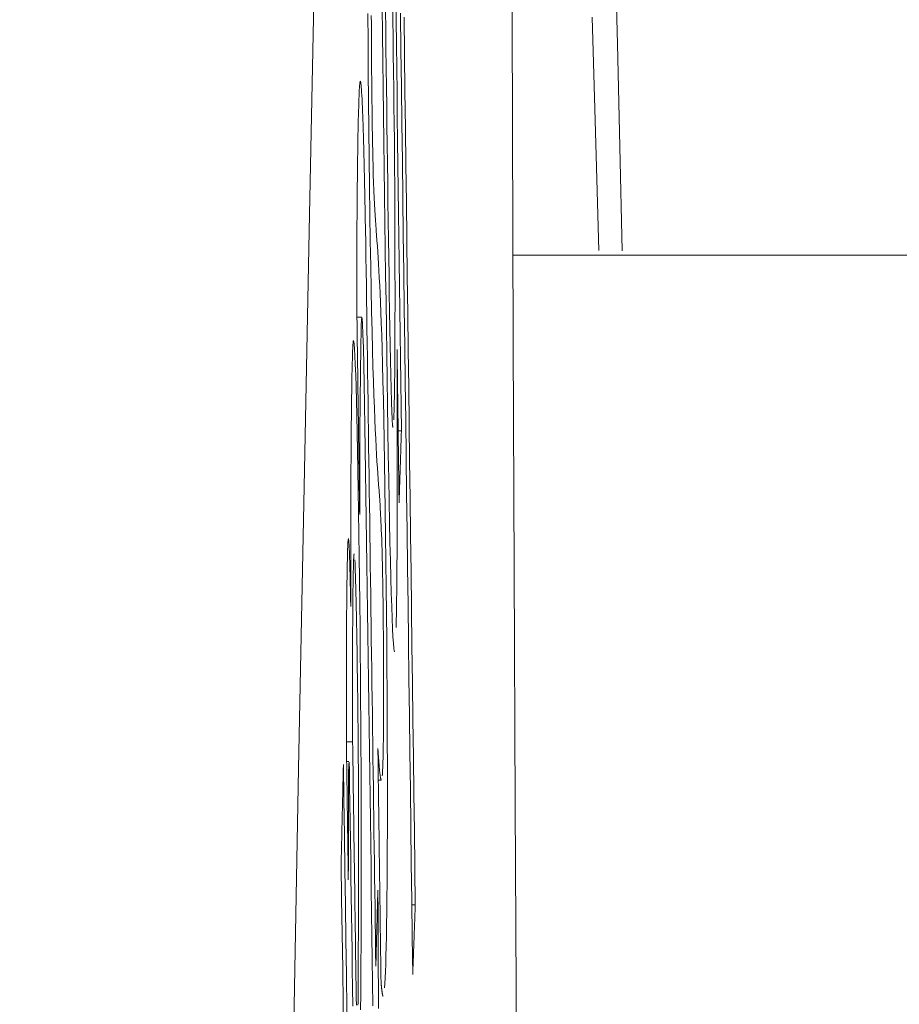
# Model space of a CAD drawing. Units: millimetres. Extents: x 61 to 584, y 28 to 838.
# Drawn here: x 524 to 526, y 525 to 527 of the extents above; entities that cross this region are included whole.
import ezdxf

# ---------------------------------------------------------------- set-up
doc = ezdxf.new("R2010")
doc.units = ezdxf.units.MM
doc.header["$LTSCALE"] = 12
doc.layers.add('1', color=7, linetype='Continuous')
doc.styles.add('dims', font='swiss.ttf')
doc.dimstyles.get("Standard").update_dxf_attribs({"dimtxt": 7.5, "dimasz": 7.5, "dimexe": 4.5, "dimexo": 6, "dimgap": 3.75, "dimtad": 1, "dimdec": 4, "dimzin": 0, "dimdsep": 46, "dimtxsty": 'dims', "dimcen": 0.09, "dimadec": 0, "dimazin": 0, "dimtfac": 1, "dimtdec": 4, "dimtofl": 0, "dimtmove": 0, "dimatfit": 3, "dimfxl": 0, "dimtolj": 1, "dimtzin": 0, "dimarcsym": 0})

# ---------------------------------------------------------------- blocks, each defined once
blk = doc.blocks.new('*D1')
at = {"color": 0, "lineweight": -2}
for p, q in [((472.6583, 544.619), (576.8659, 544.619)), ((572.3659, 537.119), (572.3659, 361.1005)), ((472.6583, 353.6005), (576.8659, 353.6005))]:
    blk.add_line(p, q, dxfattribs=at)
at = {"color": 0, "lineweight": 18}
for points in [[(571.1159, 537.119), (573.6159, 537.119), (572.3659, 544.619)], [(571.1159, 361.1005), (573.6159, 361.1005), (572.3659, 353.6005)]]:
    blk.add_solid(points, dxfattribs=at)
at = {"layer": 'Defpoints', "color": 0, "lineweight": 18}
for p in [(466.6583, 544.619), (466.6583, 353.6005), (572.3659, 353.6005)]:
    blk.add_point(p, dxfattribs=at)
at = {"color": 0, "lineweight": 18, "insert": (564.6648, 449.1098), "char_height": 7.5, "attachment_point": 5, "rotation": 90, "style": 'dims'}
blk.add_mtext('\\A1;%%c191.0', dxfattribs=at)

msp = doc.modelspace()

# ---------------------------------------------------------------- linework, layer by layer
at = {"layer": '1', "color": 7, "linetype": 'Continuous', "lineweight": 18}
for p, q in [((528.46789, 526.3947), (525.32835, 526.3947)), ((538.73896, 526.3947), (525.32841, 526.3947)), ((525.00104, 526.25953), (524.99016, 526.25953)), ((525.08661, 526.01347), (525.0795, 526.01347)), ((524.98074, 525.33835), (524.9672, 525.33835)), ((524.97281, 525.2951), (524.96782, 525.2951)), ((525.03645, 525.25489), (525.04286, 525.25489)), ((525.11669, 524.9844), (525.1092, 524.9844)), ((525.03615, 524.96571), (525.03413, 524.96571))]:
    msp.add_line(p, q, dxfattribs=at)
for points in [[(525.32614, 527.13002), (525.32726, 526.67629), (525.32884, 526.20344), (525.33087, 525.71188), (525.33336, 525.20175), (525.3363, 524.67293), (525.33972, 524.12525), (525.34357, 523.56553), (525.34782, 522.99797), (525.35247, 522.42266), (525.35753, 521.83963), (525.363, 521.24881), (525.36888, 520.6514)], [(525.56543, 526.40349), (525.56025, 526.62979), (525.55507, 526.85286), (525.54991, 527.07269)], [(524.89909, 527.05202), (524.88727, 526.48254), (524.87547, 525.8919), (524.86367, 525.27995), (524.85188, 524.64655), (524.84011, 523.99292), (524.82841, 523.32147), (524.81677, 522.63236), (524.80519, 521.9257), (524.79367, 521.20159)], [(525.08661, 526.01347), (525.08593, 526.06588), (525.08524, 526.11829), (525.08456, 526.1707), (525.08387, 526.22311), (525.08319, 526.27552), (525.08251, 526.32794), (525.08182, 526.38035), (525.08114, 526.43276), (525.08046, 526.48517), (525.07977, 526.53758), (525.07909, 526.58999), (525.0784, 526.64241), (525.07772, 526.69482), (525.07704, 526.74723), (525.07635, 526.79964), (525.07567, 526.85205), (525.07499, 526.90446), (525.0743, 526.95687)], [(525.04482, 526.93283), (525.04557, 526.87456), (525.04633, 526.81629), (525.04708, 526.75802), (525.04784, 526.69976), (525.04859, 526.64149), (525.04935, 526.58322), (525.05011, 526.52495), (525.05086, 526.46669), (525.05162, 526.40867), (525.05239, 526.35099), (525.05317, 526.2937), (525.05396, 526.23685), (525.05476, 526.1805), (525.05557, 526.12471), (525.0564, 526.0696), (525.05725, 526.01526), (525.05811, 525.96189), (525.05901, 525.90982), (525.05992, 525.8603), (525.06084, 525.81418), (525.06178, 525.77129), (525.06273, 525.73116), (525.06369, 525.69413), (525.06464, 525.66091), (525.06558, 525.63155), (525.06651, 525.60598), (525.06743, 525.58416), (525.06834, 525.56613), (525.06921, 525.55196), (525.07006, 525.54167), (525.07088, 525.53538), (525.07167, 525.53325)], [(525.06431, 526.10518), (525.06362, 526.13415), (525.06294, 526.16578), (525.06228, 526.1996), (525.06163, 526.23525), (525.06099, 526.27247), (525.06036, 526.31089), (525.05975, 526.34994), (525.05915, 526.38949), (525.05856, 526.42947), (525.05798, 526.46984), (525.05742, 526.51054), (525.05686, 526.55155), (525.0563, 526.59283), (525.05576, 526.63435), (525.05522, 526.67603), (525.05468, 526.71771), (525.05413, 526.7594), (525.05359, 526.80108), (525.05305, 526.84276), (525.05251, 526.88445), (525.05197, 526.92613)], [(525.06739, 526.94248), (525.06788, 526.90505), (525.06837, 526.86762), (525.06886, 526.83018), (525.06934, 526.79275), (525.06983, 526.75532), (525.07032, 526.71788), (525.07081, 526.68045), (525.07129, 526.64301), (525.07178, 526.60558)], [(525.01382, 526.91873), (525.01422, 526.85653), (525.0147, 526.79325), (525.01527, 526.73009), (525.0159, 526.66707), (525.01662, 526.60428), (525.01738, 526.54285), (525.01819, 526.48317), (525.01906, 526.42557), (525.01998, 526.37079), (525.02093, 526.31993), (525.0219, 526.27277), (525.02289, 526.22909), (525.02389, 526.18917), (525.02489, 526.15305), (525.02588, 526.12029), (525.02687, 526.09049), (525.02786, 526.06334), (525.02884, 526.03868), (525.0298, 526.01641), (525.03075, 525.99627), (525.03169, 525.97804), (525.03263, 525.96151), (525.03355, 525.94653), (525.03446, 525.93296), (525.03537, 525.92052), (525.03627, 525.90822), (525.03718, 525.89592), (525.03808, 525.88362)], [(525.02597, 526.55529), (525.02564, 526.56564), (525.0253, 526.57724), (525.02497, 526.59014), (525.02464, 526.60441), (525.02431, 526.62), (525.02399, 526.6366), (525.02368, 526.65413), (525.02338, 526.67257), (525.02308, 526.69185), (525.0228, 526.71162), (525.02254, 526.73176), (525.0223, 526.75243), (525.02208, 526.77367), (525.02188, 526.79511), (525.02172, 526.81619), (525.02159, 526.83695), (525.02149, 526.85738), (525.02141, 526.8772), (525.02136, 526.89623), (525.02133, 526.9146)], [(525.08466, 526.91998), (525.08568, 526.83972), (525.08669, 526.75946), (525.08771, 526.67919), (525.08873, 526.59893), (525.08974, 526.51867), (525.09076, 526.43841), (525.09178, 526.35814), (525.09279, 526.27788), (525.09381, 526.19762), (525.09483, 526.11736), (525.09585, 526.03709), (525.09686, 525.95683), (525.09788, 525.87657), (525.0989, 525.79631), (525.09992, 525.71604), (525.10094, 525.63578), (525.10195, 525.55552), (525.10297, 525.47526), (525.10399, 525.39499), (525.10501, 525.31473), (525.10603, 525.23447), (525.10704, 525.15421), (525.10806, 525.07394), (525.10908, 524.99368), (525.1101, 524.91342), (525.11112, 524.83316)], [(525.11669, 524.9844), (525.11567, 525.06467), (525.11465, 525.14493), (525.11363, 525.22519), (525.11261, 525.30545), (525.11159, 525.38572), (525.11057, 525.46598), (525.10955, 525.54624), (525.10853, 525.6265), (525.10751, 525.70677), (525.10649, 525.78703), (525.10548, 525.86729), (525.10446, 525.94755), (525.10344, 526.02782), (525.10242, 526.10808), (525.1014, 526.18834), (525.10038, 526.2686), (525.09936, 526.34887), (525.09834, 526.42913), (525.09732, 526.50939), (525.09631, 526.58965), (525.09529, 526.66992), (525.09427, 526.75018), (525.09325, 526.83044), (525.09223, 526.9107)], [(525.51464, 526.40465), (525.51176, 526.50807), (525.50888, 526.61045), (525.506, 526.71179), (525.50312, 526.81209), (525.50024, 526.91135)], [(525.002, 526.71497), (525.00157, 526.72456), (525.00115, 526.73328), (525.00074, 526.74113), (525.00033, 526.74809), (524.99993, 526.75417), (524.99953, 526.75936), (524.99914, 526.76367), (524.99875, 526.76707), (524.99837, 526.76958), (524.99799, 526.77119), (524.99762, 526.77188), (524.99726, 526.77168), (524.99691, 526.7706), (524.99657, 526.76867), (524.99624, 526.76591), (524.99591, 526.76235), (524.9956, 526.758), (524.99529, 526.75288), (524.99499, 526.74703), (524.9947, 526.74045), (524.99441, 526.73317), (524.99413, 526.72523), (524.99387, 526.71668), (524.99361, 526.70758), (524.99336, 526.69796), (524.99311, 526.68787), (524.99287, 526.67733), (524.99264, 526.66632), (524.99242, 526.65485), (524.9922, 526.6429), (524.99199, 526.63048), (524.99179, 526.61757), (524.9916, 526.60416), (524.99141, 526.59026), (524.99123, 526.57586), (524.99106, 526.56094), (524.99089, 526.54552), (524.99074, 526.52958), (524.99059, 526.51318), (524.99045, 526.49634), (524.99032, 526.47908), (524.9902, 526.4614), (524.99009, 526.4433), (524.98998, 526.42478), (524.98989, 526.40584), (524.9898, 526.38649), (524.98972, 526.36673), (524.98965, 526.34656), (524.98959, 526.32597), (524.98954, 526.30498)], [(525.00507, 526.62127), (525.005, 526.62364), (525.00494, 526.626), (525.00488, 526.62834), (525.00482, 526.63065), (525.00476, 526.63295), (525.00469, 526.63523), (525.00463, 526.63749), (525.00457, 526.63973), (525.00451, 526.64195), (525.00445, 526.64415), (525.00438, 526.64633), (525.00432, 526.64848), (525.00426, 526.65062), (525.0042, 526.65274), (525.00414, 526.65484), (525.00408, 526.65692), (525.00401, 526.65898), (525.00395, 526.66102), (525.00389, 526.66303), (525.00383, 526.66503), (525.00377, 526.66701), (525.0037, 526.66896), (525.00364, 526.6709), (525.00358, 526.67281), (525.00352, 526.6747), (525.00346, 526.67657), (525.0034, 526.67842), (525.00333, 526.68025), (525.00327, 526.68205), (525.00321, 526.68383), (525.00315, 526.6856), (525.00309, 526.68733), (525.00303, 526.68905), (525.00297, 526.69075), (525.00291, 526.69242), (525.00285, 526.69407), (525.00278, 526.69571), (525.00272, 526.69732), (525.00266, 526.6989), (525.0026, 526.70047), (525.00254, 526.70202), (525.00248, 526.70354), (525.00242, 526.70504), (525.00236, 526.70653), (525.0023, 526.70799), (525.00224, 526.70943), (525.00218, 526.71084), (525.00212, 526.71224), (525.00206, 526.71362), (525.002, 526.71497)], [(525.0086, 526.44982), (525.00853, 526.4536), (525.00847, 526.45736), (525.0084, 526.46112), (525.00833, 526.46487), (525.00826, 526.46861), (525.00819, 526.47234), (525.00812, 526.47606), (525.00805, 526.47977), (525.00798, 526.48347), (525.00791, 526.48716), (525.00784, 526.49084), (525.00777, 526.4945), (525.0077, 526.49816), (525.00763, 526.5018), (525.00757, 526.50543), (525.0075, 526.50905), (525.00743, 526.51265), (525.00736, 526.51624), (525.00728, 526.51982), (525.00721, 526.52338), (525.00714, 526.52693), (525.00707, 526.53047), (525.007, 526.53399), (525.00693, 526.53749), (525.00686, 526.54098), (525.00679, 526.54446), (525.00672, 526.54791), (525.00665, 526.55135), (525.00658, 526.55478), (525.00651, 526.55818), (525.00644, 526.56157), (525.00636, 526.56493), (525.00629, 526.56827), (525.00622, 526.5716), (525.00615, 526.5749), (525.00608, 526.57817), (525.00601, 526.58143), (525.00593, 526.58465), (525.00586, 526.58786), (525.00579, 526.59104), (525.00572, 526.59419), (525.00565, 526.59732), (525.00557, 526.60042), (525.0055, 526.60349), (525.00543, 526.60653), (525.00536, 526.60954), (525.00528, 526.61252), (525.00521, 526.61547), (525.00514, 526.61839), (525.00507, 526.62127)], [(525.07178, 526.60558), (525.07187, 526.58939), (525.07195, 526.5733), (525.07202, 526.55732), (525.0721, 526.54145), (525.07217, 526.52569), (525.07223, 526.51004), (525.07229, 526.49452), (525.07235, 526.47911), (525.0724, 526.46383), (525.07245, 526.44867), (525.0725, 526.43364), (525.07254, 526.41875), (525.07258, 526.40399), (525.07261, 526.38937), (525.07264, 526.37491), (525.07266, 526.36059), (525.07268, 526.34642), (525.07269, 526.33241), (525.0727, 526.31857), (525.0727, 526.30489), (525.0727, 526.29139), (525.07269, 526.27806), (525.07267, 526.26495), (525.07265, 526.25211), (525.07262, 526.23957), (525.07259, 526.22735), (525.07255, 526.21544), (525.0725, 526.20384), (525.07245, 526.19256), (525.07239, 526.18161), (525.07232, 526.17098), (525.07225, 526.16067), (525.07217, 526.15069), (525.07209, 526.14105), (525.07199, 526.13174), (525.07189, 526.12277), (525.07179, 526.11417), (525.07168, 526.10597), (525.07156, 526.09818), (525.07144, 526.09079), (525.07131, 526.0838), (525.07117, 526.0772), (525.07103, 526.07098), (525.07089, 526.06514), (525.07074, 526.05967), (525.07058, 526.05456), (525.07042, 526.04978), (525.07026, 526.04529), (525.07009, 526.04111), (525.06992, 526.03724)], [(525.032, 526.44788), (525.03188, 526.44947), (525.03176, 526.45107), (525.03164, 526.45268), (525.03153, 526.45431), (525.03141, 526.45594), (525.03129, 526.45759), (525.03117, 526.45925), (525.03106, 526.46093), (525.03094, 526.46261), (525.03082, 526.46431), (525.0307, 526.46603), (525.03058, 526.46776), (525.03046, 526.4695), (525.03035, 526.47126), (525.03023, 526.47303), (525.03011, 526.47482), (525.02999, 526.47663), (525.02987, 526.47845), (525.02975, 526.4803), (525.02963, 526.48216), (525.02951, 526.48405), (525.0294, 526.48595), (525.02928, 526.48788), (525.02916, 526.48983), (525.02904, 526.4918), (525.02892, 526.4938), (525.0288, 526.49582), (525.02868, 526.49786), (525.02856, 526.49994), (525.02844, 526.50205), (525.02831, 526.50419), (525.02819, 526.50636), (525.02807, 526.50858), (525.02795, 526.51083), (525.02783, 526.51312), (525.02771, 526.51545), (525.02759, 526.51783), (525.02746, 526.52025), (525.02734, 526.52272), (525.02722, 526.52526), (525.0271, 526.52785), (525.02697, 526.53051), (525.02685, 526.53324), (525.02672, 526.53606), (525.0266, 526.53895), (525.02647, 526.54195), (525.02635, 526.54506), (525.02622, 526.54831), (525.0261, 526.55171), (525.02597, 526.55529)], [(525.03114, 524.85144), (525.03069, 524.88368), (525.03024, 524.91592), (525.0298, 524.94816), (525.02935, 524.9804), (525.02891, 525.01264), (525.02846, 525.04488), (525.02802, 525.07713), (525.02757, 525.10937), (525.02713, 525.14161), (525.02668, 525.17385), (525.02624, 525.20609), (525.02579, 525.23833), (525.02535, 525.27057), (525.0249, 525.30281), (525.02445, 525.33505), (525.02401, 525.36729), (525.02356, 525.39953), (525.02312, 525.43177), (525.02267, 525.46401), (525.02223, 525.49625), (525.02178, 525.52849), (525.02134, 525.56073), (525.02089, 525.59297), (525.02045, 525.62521), (525.02, 525.65745), (525.01956, 525.68969), (525.01911, 525.72193), (525.01867, 525.75417), (525.01822, 525.78641), (525.01778, 525.81865), (525.01733, 525.85089), (525.01689, 525.88313), (525.01644, 525.91537), (525.016, 525.94761), (525.01555, 525.97985), (525.01511, 526.01208), (525.01466, 526.04426), (525.01421, 526.07637), (525.01376, 526.10841), (525.01331, 526.14036), (525.01286, 526.17222), (525.0124, 526.20396), (525.01194, 526.23558), (525.01148, 526.26704), (525.01102, 526.29833), (525.01055, 526.3294), (525.01008, 526.3602), (525.0096, 526.39065), (525.00911, 526.42061), (525.0086, 526.44982)], [(525.05019, 524.80424), (525.05083, 524.81385), (525.05144, 524.82554), (525.05202, 524.83932), (525.05258, 524.85523), (525.05311, 524.87329), (525.05361, 524.89352), (525.05408, 524.91614), (525.05451, 524.94128), (525.0549, 524.96887), (525.05524, 524.99903), (525.05553, 525.0319), (525.05577, 525.06767), (525.05596, 525.10652), (525.05608, 525.1481), (525.05615, 525.19204), (525.05614, 525.23835), (525.05608, 525.28703), (525.05595, 525.3382), (525.05575, 525.39107), (525.05547, 525.4455), (525.05511, 525.50158), (525.05467, 525.55885), (525.05416, 525.61603), (525.05358, 525.67302), (525.05294, 525.72985), (525.05225, 525.78578), (525.05153, 525.84026), (525.05076, 525.89326), (525.04995, 525.94457), (525.04912, 525.99313), (525.04826, 526.03871), (525.04739, 526.08139), (525.0465, 526.12123), (525.0456, 526.15785), (525.0447, 526.1911), (525.04381, 526.22082), (525.04291, 526.24709), (525.04203, 526.27057), (525.04116, 526.29172), (525.0403, 526.31103), (525.03945, 526.32883), (525.0386, 526.34537), (525.03776, 526.36083), (525.03693, 526.37535), (525.0361, 526.38904), (525.03527, 526.402), (525.03445, 526.4143), (525.03363, 526.42602), (525.03281, 526.43719), (525.032, 526.44788)], [(524.98954, 526.30498), (524.98967, 526.29551), (524.9898, 526.28604), (524.98993, 526.27657), (524.99006, 526.2671), (524.99019, 526.25762), (524.99032, 526.24815), (524.99045, 526.23868), (524.99058, 526.22921), (524.99071, 526.21974), (524.99084, 526.21027), (524.99097, 526.2008), (524.9911, 526.19132), (524.99123, 526.18185), (524.99136, 526.17238), (524.99149, 526.16291), (524.99162, 526.15344), (524.99175, 526.14397), (524.99188, 526.1345), (524.99201, 526.12502), (524.99214, 526.11555), (524.99227, 526.10608), (524.9924, 526.09661), (524.99253, 526.08714), (524.99266, 526.07767), (524.99279, 526.0682), (524.99292, 526.05872), (524.99305, 526.04925), (524.99318, 526.03978), (524.99331, 526.03031), (524.99344, 526.02084), (524.99357, 526.01137), (524.9937, 526.0019), (524.99383, 525.99242), (524.99396, 525.98295), (524.9941, 525.97348), (524.99423, 525.96401), (524.99436, 525.95454), (524.99449, 525.94507), (524.99462, 525.9356), (524.99475, 525.92612), (524.99488, 525.91665), (524.99501, 525.90718), (524.99514, 525.89771), (524.99527, 525.88824), (524.9954, 525.87877), (524.99553, 525.8693), (524.99566, 525.85982), (524.99579, 525.85035), (524.99592, 525.84088), (524.99605, 525.83141)], [(524.99605, 525.83141), (524.99613, 525.87299), (524.99624, 525.91334), (524.99637, 525.9524), (524.99653, 525.99006), (524.99672, 526.02623), (524.99695, 526.06078), (524.99721, 526.09359), (524.9975, 526.12452), (524.99784, 526.15339), (524.99823, 526.18001), (524.99865, 526.20389), (524.99912, 526.22477), (524.99965, 526.24204), (525.00023, 526.25399), (525.00088, 526.25937), (525.00162, 526.25667), (525.00242, 526.24472), (525.00326, 526.2232), (525.00412, 526.19331), (525.00498, 526.15659), (525.0058, 526.1152), (525.00661, 526.07011), (525.00737, 526.02278), (525.00811, 525.97407), (525.00882, 525.92422), (525.00951, 525.87384), (525.0102, 525.82346), (525.0109, 525.77308), (525.01159, 525.72269), (525.01229, 525.67231), (525.01298, 525.62193), (525.01368, 525.57154), (525.01437, 525.52116), (525.01507, 525.47078), (525.01576, 525.4204), (525.01646, 525.37001), (525.01715, 525.31963), (525.01785, 525.26925), (525.01854, 525.21887), (525.01924, 525.16848), (525.01993, 525.1181), (525.02063, 525.06772), (525.02132, 525.01733), (525.02202, 524.96695), (525.02271, 524.91657), (525.02341, 524.86619), (525.0241, 524.8158), (525.0248, 524.76542)], [(524.98284, 526.20917), (524.98256, 526.20883), (524.98229, 526.20776), (524.98202, 526.20597), (524.98177, 526.20349), (524.98151, 526.20031), (524.98127, 526.19647), (524.98103, 526.19195), (524.9808, 526.18679), (524.98057, 526.18103), (524.98036, 526.1747), (524.98015, 526.16784), (524.97995, 526.16046), (524.97975, 526.15262), (524.97957, 526.14436), (524.97938, 526.13574), (524.97921, 526.12675), (524.97904, 526.11739), (524.97887, 526.10765), (524.97871, 526.09753), (524.97856, 526.08704), (524.97841, 526.07616), (524.97826, 526.06489), (524.97812, 526.05324), (524.97799, 526.04124), (524.97787, 526.02893), (524.97775, 526.0163), (524.97764, 526.00336), (524.97753, 525.99011), (524.97743, 525.97656), (524.97734, 525.9627), (524.97725, 525.94855), (524.97717, 525.9341), (524.97709, 525.91936), (524.97702, 525.90433), (524.97696, 525.88902), (524.9769, 525.87342), (524.97685, 525.85754), (524.9768, 525.84138), (524.97676, 525.82497), (524.97673, 525.80835), (524.9767, 525.79154), (524.97667, 525.77452), (524.97665, 525.75731), (524.97664, 525.73991), (524.97663, 525.72232), (524.97663, 525.70456), (524.97663, 525.68661), (524.97664, 525.66849), (524.97665, 525.65019), (524.97666, 525.63173)], [(524.99816, 524.75645), (524.99838, 524.79039), (524.99859, 524.82469), (524.99878, 524.85992), (524.99894, 524.89618), (524.99908, 524.93353), (524.99919, 524.97206), (524.99928, 525.01187), (524.99932, 525.05308), (524.99934, 525.09581), (524.99931, 525.1402), (524.99924, 525.18598), (524.99913, 525.23284), (524.99897, 525.28085), (524.99876, 525.33008), (524.9985, 525.38059), (524.99819, 525.43173), (524.99782, 525.48314), (524.9974, 525.53482), (524.99692, 525.58679), (524.99638, 525.63898), (524.99579, 525.69032), (524.99516, 525.74045), (524.9945, 525.78942), (524.99379, 525.83734), (524.99306, 525.88377), (524.99231, 525.928), (524.99153, 525.96992), (524.99073, 526.00938), (524.98991, 526.04615), (524.98908, 526.07931), (524.98826, 526.10876), (524.98743, 526.13461), (524.98661, 526.15695), (524.98579, 526.17563), (524.985, 526.19035), (524.98423, 526.20097), (524.98349, 526.20729)], [(525.07499, 525.58599), (525.07515, 525.59203), (525.0753, 525.59836), (525.07545, 525.60497), (525.07559, 525.61187), (525.07573, 525.61906), (525.07586, 525.62653), (525.07599, 525.63429), (525.07611, 525.64234), (525.07623, 525.65068), (525.07635, 525.65931), (525.07646, 525.66823), (525.07656, 525.67744), (525.07666, 525.68694), (525.07676, 525.69674), (525.07685, 525.70682), (525.07694, 525.7172), (525.07702, 525.72788), (525.07709, 525.73883), (525.07717, 525.75004), (525.07723, 525.76147), (525.07729, 525.77312), (525.07735, 525.78499), (525.0774, 525.79708), (525.07745, 525.80937), (525.07749, 525.82188), (525.07753, 525.83459), (525.07756, 525.84751), (525.07759, 525.86063), (525.07761, 525.87395), (525.07763, 525.88746), (525.07765, 525.90117), (525.07766, 525.91507), (525.07767, 525.92915), (525.07767, 525.94342), (525.07767, 525.95787), (525.07766, 525.97249), (525.07765, 525.98727), (525.07764, 526.00219), (525.07762, 526.01723), (525.0776, 526.03238), (525.07757, 526.04765), (525.07754, 526.06304), (525.07751, 526.07853), (525.07748, 526.09414), (525.07744, 526.10986), (525.0774, 526.12569), (525.07735, 526.14162), (525.0773, 526.15765), (525.07725, 526.17378), (525.0772, 526.19001)], [(525.0772, 526.19001), (525.07728, 526.18334), (525.07737, 526.17667), (525.07746, 526.17001), (525.07754, 526.16334), (525.07763, 526.15667), (525.07772, 526.15001), (525.07781, 526.14334), (525.07789, 526.13668), (525.07798, 526.13001), (525.07807, 526.12334), (525.07815, 526.11668), (525.07824, 526.11001), (525.07833, 526.10334), (525.07841, 526.09668), (525.0785, 526.09001), (525.07859, 526.08334), (525.07867, 526.07668), (525.07876, 526.07001), (525.07885, 526.06335), (525.07894, 526.05668), (525.07902, 526.05001), (525.07911, 526.04335), (525.0792, 526.03668), (525.07928, 526.03001), (525.07937, 526.02335), (525.07946, 526.01668), (525.07954, 526.01002), (525.07963, 526.00335), (525.07972, 525.99668), (525.0798, 525.99002), (525.07989, 525.98335), (525.07998, 525.97668), (525.08006, 525.97002), (525.08015, 525.96335), (525.08024, 525.95669), (525.08033, 525.95002), (525.08041, 525.94335), (525.0805, 525.93669), (525.08059, 525.93002), (525.08067, 525.92335), (525.08076, 525.91669), (525.08085, 525.91002), (525.08093, 525.90336), (525.08102, 525.89669), (525.08111, 525.89002), (525.08119, 525.88336), (525.08128, 525.87669), (525.08137, 525.87002), (525.08146, 525.86336), (525.08154, 525.85669)], [(525.0683, 526.02073), (525.06823, 526.02077), (525.06816, 526.02086), (525.06809, 526.02101), (525.06802, 526.02121), (525.06795, 526.02148), (525.06788, 526.02181), (525.06781, 526.02221), (525.06773, 526.02266), (525.06766, 526.02318), (525.06758, 526.02377), (525.06751, 526.02442), (525.06744, 526.02514), (525.06736, 526.02592), (525.06728, 526.02677), (525.06721, 526.02768), (525.06713, 526.02867), (525.06705, 526.02972), (525.06698, 526.03084), (525.0669, 526.03203), (525.06682, 526.03329), (525.06674, 526.03463), (525.06666, 526.03603), (525.06658, 526.03751), (525.0665, 526.03906), (525.06642, 526.04068), (525.06634, 526.04238), (525.06626, 526.04415), (525.06618, 526.04601), (525.06609, 526.04793), (525.06601, 526.04994), (525.06593, 526.05203), (525.06584, 526.05419), (525.06576, 526.05643), (525.06568, 526.05874), (525.06559, 526.06112), (525.06551, 526.06358), (525.06542, 526.0661), (525.06534, 526.06869), (525.06525, 526.07136), (525.06517, 526.07409), (525.06508, 526.07689), (525.06499, 526.07976), (525.06491, 526.0827), (525.06482, 526.08571), (525.06474, 526.08878), (525.06465, 526.09193), (525.06457, 526.09514), (525.06448, 526.09842), (525.06439, 526.10177), (525.06431, 526.10518)], [(525.08154, 525.85669), (525.08164, 525.85983), (525.08175, 525.86296), (525.08185, 525.8661), (525.08195, 525.86923), (525.08205, 525.87237), (525.08215, 525.8755), (525.08225, 525.87864), (525.08236, 525.88178), (525.08246, 525.88491), (525.08256, 525.88805), (525.08266, 525.89118), (525.08276, 525.89432), (525.08286, 525.89745), (525.08297, 525.90059), (525.08307, 525.90372), (525.08317, 525.90686), (525.08327, 525.90999), (525.08337, 525.91313), (525.08347, 525.91627), (525.08358, 525.9194), (525.08368, 525.92254), (525.08378, 525.92567), (525.08388, 525.92881), (525.08398, 525.93194), (525.08408, 525.93508), (525.08418, 525.93821), (525.08429, 525.94135), (525.08439, 525.94449), (525.08449, 525.94762), (525.08459, 525.95076), (525.08469, 525.95389), (525.08479, 525.95703), (525.08489, 525.96016), (525.08499, 525.9633), (525.0851, 525.96643), (525.0852, 525.96957), (525.0853, 525.9727), (525.0854, 525.97584), (525.0855, 525.97898), (525.0856, 525.98211), (525.0857, 525.98525), (525.0858, 525.98838), (525.0859, 525.99152), (525.08601, 525.99465), (525.08611, 525.99779), (525.08621, 526.00092), (525.08631, 526.00406), (525.08641, 526.0072), (525.08651, 526.01033), (525.08661, 526.01347)], [(525.03808, 525.88362), (525.03843, 525.87918), (525.03877, 525.87458), (525.03912, 525.86982), (525.03947, 525.86486), (525.03982, 525.8597), (525.04017, 525.85432), (525.04052, 525.8487), (525.04087, 525.84278), (525.04123, 525.83655), (525.04159, 525.82995), (525.04194, 525.82294), (525.04231, 525.81543), (525.04267, 525.80734), (525.04304, 525.79857), (525.04341, 525.78898), (525.04378, 525.77837), (525.04416, 525.76653), (525.04454, 525.75328), (525.04492, 525.73838), (525.0453, 525.72175), (525.04567, 525.70353), (525.04603, 525.68358), (525.04638, 525.66207), (525.0467, 525.63954), (525.04699, 525.61606), (525.04726, 525.59194), (525.0475, 525.56776), (525.04769, 525.54355), (525.04784, 525.51969), (525.04795, 525.49676), (525.04801, 525.47474), (525.04804, 525.45387), (525.04804, 525.43427), (525.04801, 525.41585), (525.04795, 525.39858), (525.04786, 525.38259), (525.04775, 525.36794), (525.04761, 525.35452), (525.04746, 525.3422), (525.04729, 525.33089), (525.0471, 525.32054), (525.0469, 525.31112), (525.04669, 525.30258), (525.04647, 525.29486), (525.04623, 525.28795), (525.04599, 525.28183), (525.04574, 525.27644), (525.04548, 525.27176), (525.04521, 525.26772), (525.04493, 525.2643)], [(524.97666, 525.63173), (524.97632, 525.64988), (524.97598, 525.6672), (524.97564, 525.68366), (524.97529, 525.69918), (524.97493, 525.71369), (524.97457, 525.72702), (524.97421, 525.7389), (524.97386, 525.74929), (524.9735, 525.75817), (524.97316, 525.76551), (524.97281, 525.77124), (524.97248, 525.77537), (524.97216, 525.77799), (524.97185, 525.77918), (524.97155, 525.77904), (524.97126, 525.77765), (524.97099, 525.77515), (524.97072, 525.77163), (524.97047, 525.76717), (524.97023, 525.76186), (524.96999, 525.75575), (524.96976, 525.74892), (524.96954, 525.74148), (524.96933, 525.73348), (524.96913, 525.72491), (524.96894, 525.71567), (524.96876, 525.70576), (524.96859, 525.69517), (524.96844, 525.68389), (524.96829, 525.67192), (524.96815, 525.65924), (524.96802, 525.64585), (524.96791, 525.63185), (524.96781, 525.61733), (524.96772, 525.60228), (524.96764, 525.58676), (524.96757, 525.57083), (524.96751, 525.55457), (524.96745, 525.53802), (524.96741, 525.52123), (524.96736, 525.50421), (524.96732, 525.48701), (524.96729, 525.46963), (524.96725, 525.45209), (524.96723, 525.43442), (524.9672, 525.41662), (524.96718, 525.39871), (524.96716, 525.3807), (524.96714, 525.36259), (524.96712, 525.34441)], [(524.98232, 525.7126), (524.98235, 525.71385), (524.98238, 525.71507), (524.98241, 525.71628), (524.98244, 525.71746), (524.98248, 525.71863), (524.98251, 525.71977), (524.98254, 525.72089), (524.98257, 525.72199), (524.9826, 525.72307), (524.98264, 525.72413), (524.98267, 525.72516), (524.9827, 525.72618), (524.98274, 525.72717), (524.98277, 525.72814), (524.9828, 525.72909), (524.98284, 525.73001), (524.98287, 525.73092), (524.98291, 525.73179), (524.98294, 525.73265), (524.98298, 525.73348), (524.98301, 525.73429), (524.98305, 525.73508), (524.98309, 525.73584), (524.98312, 525.73657), (524.98316, 525.73729), (524.9832, 525.73797), (524.98323, 525.73864), (524.98327, 525.73928), (524.98331, 525.73989), (524.98335, 525.74047), (524.98339, 525.74104), (524.98342, 525.74157), (524.98346, 525.74208), (524.9835, 525.74256), (524.98354, 525.74301), (524.98358, 525.74344), (524.98362, 525.74384), (524.98366, 525.74421), (524.98371, 525.74456), (524.98375, 525.74487), (524.98379, 525.74516), (524.98383, 525.74542), (524.98387, 525.74565), (524.98392, 525.74585), (524.98396, 525.74601), (524.984, 525.74615), (524.98405, 525.74626), (524.98409, 525.74634), (524.98413, 525.74639), (524.98418, 525.74641)], [(524.98559, 525.73291), (524.98594, 525.72615), (524.98628, 525.71818), (524.98663, 525.70903), (524.98698, 525.69869), (524.98734, 525.6871), (524.9877, 525.67426), (524.98805, 525.66036), (524.9884, 525.64546), (524.98874, 525.62957), (524.98908, 525.61271), (524.98942, 525.59492), (524.98975, 525.57639), (524.99007, 525.55733), (524.99038, 525.53777), (524.99068, 525.51776), (524.99097, 525.49732), (524.99126, 525.47643), (524.99153, 525.45507), (524.99179, 525.43341), (524.99204, 525.41163), (524.99227, 525.38969), (524.99249, 525.3676), (524.99268, 525.34536), (524.99286, 525.32302), (524.99302, 525.30094), (524.99316, 525.27916), (524.99328, 525.25768), (524.99338, 525.23648), (524.99347, 525.21555), (524.99353, 525.19503), (524.99358, 525.17504), (524.99361, 525.15554), (524.99363, 525.13648), (524.99364, 525.11779), (524.99364, 525.09943), (524.99363, 525.08135), (524.99361, 525.06354), (524.99358, 525.04598), (524.99355, 525.02865), (524.99351, 525.01158), (524.99347, 524.99473), (524.99342, 524.9781), (524.99336, 524.96167), (524.9933, 524.94541), (524.99324, 524.92933), (524.99318, 524.9134), (524.99311, 524.89762), (524.99304, 524.88198), (524.99296, 524.86647), (524.99288, 524.85108)], [(524.98074, 525.33835), (524.98071, 525.34813), (524.98069, 525.35786), (524.98067, 525.36753), (524.98065, 525.37714), (524.98063, 525.3867), (524.98061, 525.3962), (524.9806, 525.40564), (524.98059, 525.41501), (524.98058, 525.42433), (524.98057, 525.43357), (524.98056, 525.44276), (524.98056, 525.45188), (524.98056, 525.46092), (524.98056, 525.4699), (524.98056, 525.47879), (524.98057, 525.48759), (524.98057, 525.49628), (524.98058, 525.50488), (524.9806, 525.51336), (524.98061, 525.52173), (524.98063, 525.52999), (524.98065, 525.53814), (524.98067, 525.54617), (524.9807, 525.55409), (524.98072, 525.5619), (524.98075, 525.56959), (524.98079, 525.57716), (524.98082, 525.58461), (524.98086, 525.59194), (524.9809, 525.59914), (524.98095, 525.60623), (524.98099, 525.61318), (524.98104, 525.62001), (524.9811, 525.62671), (524.98115, 525.63328), (524.98121, 525.63971), (524.98127, 525.646), (524.98134, 525.65213), (524.9814, 525.65809), (524.98147, 525.66388), (524.98155, 525.66951), (524.98162, 525.67496), (524.9817, 525.68025), (524.98178, 525.68537), (524.98186, 525.69032), (524.98195, 525.69511), (524.98204, 525.69973), (524.98213, 525.70418), (524.98222, 525.70848), (524.98232, 525.7126)], [(524.96712, 525.34441), (524.96721, 525.33829), (524.96729, 525.33218), (524.96738, 525.32606), (524.96747, 525.31995), (524.96755, 525.31383), (524.96764, 525.30772), (524.96773, 525.3016), (524.96781, 525.29549), (524.9679, 525.28937), (524.96799, 525.28326), (524.96807, 525.27714), (524.96816, 525.27103), (524.96825, 525.26491), (524.96833, 525.2588), (524.96842, 525.25268), (524.96851, 525.24657), (524.96859, 525.24045), (524.96868, 525.23433), (524.96877, 525.22822), (524.96885, 525.2221), (524.96894, 525.21599), (524.96902, 525.20987), (524.96911, 525.20376), (524.9692, 525.19764), (524.96928, 525.19153), (524.96937, 525.18541), (524.96946, 525.1793), (524.96954, 525.17318), (524.96963, 525.16707), (524.96972, 525.16095), (524.9698, 525.15484), (524.96989, 525.14872), (524.96998, 525.14261), (524.97006, 525.13649), (524.97015, 525.13038), (524.97024, 525.12426), (524.97032, 525.11814), (524.97041, 525.11203), (524.9705, 525.10591), (524.97058, 525.0998), (524.97067, 525.09368), (524.97076, 525.08757), (524.97084, 525.08145), (524.97093, 525.07534), (524.97102, 525.06922), (524.9711, 525.06311), (524.97119, 525.05699), (524.97127, 525.05088), (524.97136, 525.04476), (524.97145, 525.03865)], [(524.98885, 524.76681), (524.98863, 524.78185), (524.98842, 524.7969), (524.98821, 524.81194), (524.98799, 524.82698), (524.98778, 524.84202), (524.98757, 524.85706), (524.98735, 524.8721), (524.98714, 524.88714), (524.98693, 524.90218), (524.98671, 524.91722), (524.9865, 524.93226), (524.98629, 524.9473), (524.98607, 524.96234), (524.98586, 524.97738), (524.98565, 524.99242), (524.98543, 525.00746), (524.98522, 525.0225), (524.98501, 525.03754), (524.98479, 525.05258), (524.98458, 525.06762), (524.98437, 525.08266), (524.98415, 525.0977), (524.98394, 525.11274), (524.98373, 525.12778), (524.98351, 525.14282), (524.9833, 525.15786), (524.98309, 525.1729), (524.98287, 525.18794), (524.98266, 525.20298), (524.98245, 525.21802), (524.98223, 525.23306), (524.98202, 525.2481), (524.98181, 525.26314), (524.98159, 525.27818), (524.98138, 525.29322), (524.98117, 525.30827), (524.98095, 525.32331), (524.98074, 525.33835)], [(525.03554, 525.32338), (525.03568, 525.31326), (525.03581, 525.30314), (525.03595, 525.29302), (525.03608, 525.2829), (525.03622, 525.27279), (525.03635, 525.26267), (525.03649, 525.25255), (525.03663, 525.24243), (525.03676, 525.23231), (525.0369, 525.22219), (525.03703, 525.21207), (525.03717, 525.20195), (525.0373, 525.19183), (525.03744, 525.18171), (525.03758, 525.1716), (525.03771, 525.16148), (525.03785, 525.15136), (525.03798, 525.14124), (525.03812, 525.13112), (525.03825, 525.121), (525.03839, 525.11088), (525.03853, 525.10076), (525.03866, 525.09064), (525.0388, 525.08053), (525.03893, 525.07041), (525.03907, 525.06029), (525.0392, 525.05017), (525.03934, 525.04005), (525.03948, 525.02993), (525.03961, 525.01981), (525.03975, 525.00969), (525.03988, 524.99957), (525.04002, 524.98946), (525.04015, 524.97934), (525.04029, 524.96922), (525.04043, 524.9591), (525.04056, 524.94898), (525.0407, 524.93886), (525.04083, 524.92874), (525.04097, 524.91862), (525.0411, 524.9085), (525.04124, 524.89839), (525.04138, 524.88827), (525.04151, 524.87815), (525.04165, 524.86803), (525.04178, 524.85791), (525.04192, 524.84779), (525.04206, 524.83767), (525.04219, 524.82755), (525.04233, 524.81743)], [(525.04303, 525.25489), (525.04289, 525.25492), (525.04275, 525.25503), (525.04261, 525.25521), (525.04247, 525.25546), (525.04233, 525.25579), (525.04219, 525.25618), (525.04205, 525.25664), (525.0419, 525.25716), (525.04176, 525.25774), (525.04162, 525.25839), (525.04147, 525.2591), (525.04133, 525.25987), (525.04118, 525.26069), (525.04104, 525.26158), (525.04089, 525.26252), (525.04075, 525.26351), (525.0406, 525.26456), (525.04045, 525.26566), (525.0403, 525.26682), (525.04015, 525.26802), (525.04001, 525.26928), (525.03986, 525.27058), (525.03971, 525.27193), (525.03956, 525.27333), (525.03941, 525.27477), (525.03925, 525.27626), (525.0391, 525.27779), (525.03895, 525.27936), (525.0388, 525.28097), (525.03865, 525.28263), (525.03849, 525.28433), (525.03834, 525.28606), (525.03819, 525.28784), (525.03803, 525.28965), (525.03788, 525.29151), (525.03773, 525.2934), (525.03757, 525.29532), (525.03742, 525.29728), (525.03726, 525.29928), (525.03711, 525.30131), (525.03695, 525.30338), (525.03679, 525.30548), (525.03664, 525.30761), (525.03648, 525.30977), (525.03633, 525.31196), (525.03617, 525.31418), (525.03601, 525.31644), (525.03585, 525.31872), (525.0357, 525.32104), (525.03554, 525.32338)], [(524.96073, 525.28883), (524.96063, 525.28452), (524.96054, 525.28022), (524.96044, 525.27591), (524.96034, 525.2716), (524.96025, 525.26729), (524.96015, 525.26298), (524.96005, 525.25868), (524.95995, 525.25437), (524.95986, 525.25006), (524.95976, 525.24575), (524.95966, 525.24145), (524.95956, 525.23714), (524.95947, 525.23283), (524.95937, 525.22852), (524.95927, 525.22421), (524.95917, 525.21991), (524.95908, 525.2156), (524.95898, 525.21129), (524.95888, 525.20698), (524.95878, 525.20268), (524.95869, 525.19837), (524.95859, 525.19406), (524.95849, 525.18975), (524.95839, 525.18544), (524.95829, 525.18114), (524.9582, 525.17683), (524.9581, 525.17252), (524.958, 525.16821), (524.9579, 525.16391), (524.95781, 525.1596), (524.95771, 525.15529), (524.95761, 525.15098), (524.95751, 525.14667), (524.95741, 525.14237), (524.95732, 525.13806), (524.95722, 525.13375), (524.95712, 525.12944), (524.95702, 525.12514), (524.95692, 525.12083), (524.95683, 525.11652), (524.95673, 525.11221), (524.95663, 525.1079), (524.95653, 525.1036), (524.95643, 525.09929), (524.95634, 525.09498), (524.95624, 525.09067), (524.95614, 525.08637), (524.95604, 525.08206), (524.95594, 525.07775), (524.95585, 525.07344)], [(524.98511, 523.61418), (524.984, 523.6903), (524.98289, 523.76642), (524.98179, 523.84254), (524.98068, 523.91866), (524.97957, 523.99478), (524.97846, 524.0709), (524.97735, 524.14702), (524.97624, 524.22314), (524.97513, 524.29926), (524.97403, 524.37538), (524.97292, 524.4515), (524.97181, 524.52763), (524.9707, 524.60375), (524.96959, 524.67987), (524.96849, 524.75599), (524.96738, 524.83211), (524.96627, 524.90823), (524.96516, 524.98435), (524.96405, 525.06047), (524.96295, 525.13659), (524.96184, 525.21271), (524.96073, 525.28883)], [(524.97145, 525.03865), (524.97146, 525.07487), (524.97148, 525.11047), (524.97153, 525.14529), (524.9716, 525.17916), (524.97171, 525.21173), (524.97186, 525.24218), (524.97209, 525.26915), (524.97243, 525.28939), (524.97297, 525.29422), (524.97366, 525.27591), (524.97433, 525.24294), (524.97493, 525.20469), (524.9755, 525.16472), (524.97607, 525.12468), (524.97664, 525.08464), (524.9772, 525.0446), (524.97777, 525.00456), (524.97834, 524.96453), (524.9789, 524.92449), (524.97947, 524.88445), (524.98004, 524.84441), (524.98061, 524.80437), (524.98117, 524.76433)], [(524.95585, 525.07344), (524.95695, 524.99732), (524.95806, 524.9212), (524.95916, 524.84508), (524.96027, 524.76896), (524.96138, 524.69284), (524.96248, 524.61672), (524.96359, 524.5406), (524.9647, 524.46448), (524.9658, 524.38836), (524.96691, 524.31224), (524.96802, 524.23612), (524.96912, 524.16), (524.97023, 524.08387), (524.97134, 524.00775), (524.97245, 523.93163), (524.97355, 523.85551), (524.97466, 523.77939), (524.97577, 523.70327), (524.97688, 523.62715)], [(525.03545, 525.01589), (525.03537, 525.0126), (525.03528, 525.00931), (525.03519, 525.00603), (525.03511, 525.00274), (525.03502, 524.99945), (525.03493, 524.99616), (525.03485, 524.99287), (525.03476, 524.98958), (525.03468, 524.98629), (525.03459, 524.983), (525.0345, 524.97971), (525.03442, 524.97642), (525.03433, 524.97314), (525.03425, 524.96985), (525.03416, 524.96656), (525.03407, 524.96327), (525.03399, 524.95998), (525.0339, 524.95669), (525.03382, 524.9534), (525.03373, 524.95011), (525.03364, 524.94682), (525.03356, 524.94353), (525.03347, 524.94025), (525.03338, 524.93696), (525.0333, 524.93367), (525.03321, 524.93038), (525.03312, 524.92709), (525.03304, 524.9238), (525.03295, 524.92051), (525.03287, 524.91722), (525.03278, 524.91393), (525.03269, 524.91064), (525.03261, 524.90736), (525.03252, 524.90407), (525.03243, 524.90078), (525.03235, 524.89749), (525.03226, 524.8942), (525.03217, 524.89091), (525.03209, 524.88762), (525.032, 524.88433), (525.03191, 524.88104), (525.03183, 524.87775), (525.03174, 524.87447), (525.03166, 524.87118), (525.03157, 524.86789), (525.03148, 524.8646), (525.0314, 524.86131), (525.03131, 524.85802), (525.03122, 524.85473), (525.03114, 524.85144)], [(525.03615, 524.96571), (525.03613, 524.96672), (525.03612, 524.96772), (525.0361, 524.96872), (525.03609, 524.96973), (525.03608, 524.97073), (525.03606, 524.97173), (525.03605, 524.97274), (525.03603, 524.97374), (525.03602, 524.97474), (525.03601, 524.97575), (525.03599, 524.97675), (525.03598, 524.97776), (525.03596, 524.97876), (525.03595, 524.97976), (525.03594, 524.98077), (525.03592, 524.98177), (525.03591, 524.98277), (525.0359, 524.98378), (525.03588, 524.98478), (525.03587, 524.98578), (525.03585, 524.98679), (525.03584, 524.98779), (525.03583, 524.98879), (525.03581, 524.9898), (525.0358, 524.9908), (525.03578, 524.99181), (525.03577, 524.99281), (525.03576, 524.99381), (525.03574, 524.99482), (525.03573, 524.99582), (525.03571, 524.99682), (525.0357, 524.99783), (525.03569, 524.99883), (525.03567, 524.99983), (525.03566, 525.00084), (525.03565, 525.00184), (525.03563, 525.00285), (525.03562, 525.00385), (525.0356, 525.00485), (525.03559, 525.00586), (525.03558, 525.00686), (525.03556, 525.00786), (525.03555, 525.00887), (525.03553, 525.00987), (525.03552, 525.01087), (525.03551, 525.01188), (525.03549, 525.01288), (525.03548, 525.01388), (525.03546, 525.01489), (525.03545, 525.01589)], [(525.11112, 524.83316), (525.11123, 524.83618), (525.11134, 524.83921), (525.11146, 524.84223), (525.11157, 524.84526), (525.11168, 524.84828), (525.11179, 524.8513), (525.1119, 524.85433), (525.11201, 524.85735), (525.11213, 524.86038), (525.11224, 524.8634), (525.11235, 524.86643), (525.11246, 524.86945), (525.11257, 524.87248), (525.11269, 524.8755), (525.1128, 524.87853), (525.11291, 524.88155), (525.11302, 524.88458), (525.11313, 524.8876), (525.11324, 524.89063), (525.11335, 524.89365), (525.11347, 524.89668), (525.11358, 524.8997), (525.11369, 524.90273), (525.1138, 524.90575), (525.11391, 524.90878), (525.11402, 524.9118), (525.11414, 524.91483), (525.11425, 524.91785), (525.11436, 524.92088), (525.11447, 524.9239), (525.11458, 524.92693), (525.11469, 524.92995), (525.1148, 524.93298), (525.11491, 524.936), (525.11503, 524.93903), (525.11514, 524.94205), (525.11525, 524.94508), (525.11536, 524.9481), (525.11547, 524.95113), (525.11558, 524.95415), (525.11569, 524.95718), (525.1158, 524.9602), (525.11592, 524.96323), (525.11603, 524.96625), (525.11614, 524.96928), (525.11625, 524.9723), (525.11636, 524.97533), (525.11647, 524.97835), (525.11658, 524.98138), (525.11669, 524.9844)], [(525.03675, 524.75964), (525.03667, 524.7854), (525.0366, 524.81116), (525.03652, 524.83692), (525.03645, 524.86268), (525.03637, 524.88844), (525.0363, 524.9142), (525.03622, 524.93995), (525.03615, 524.96571)], [(524.99288, 524.85108), (524.99285, 524.84578), (524.99282, 524.84049), (524.99279, 524.83519), (524.99276, 524.8299), (524.99273, 524.8246), (524.99271, 524.81931), (524.99268, 524.81401), (524.99265, 524.80872), (524.99262, 524.80342), (524.99259, 524.79813), (524.99256, 524.79283), (524.99253, 524.78754), (524.9925, 524.78224), (524.99247, 524.77695), (524.99244, 524.77165), (524.99241, 524.76636)], [(525.04233, 524.81743), (525.04243, 524.81623), (525.04253, 524.81505), (525.04263, 524.81389), (525.04273, 524.81276), (525.04283, 524.81164), (525.04293, 524.81055), (525.04303, 524.80948), (525.04313, 524.80843), (525.04323, 524.80741), (525.04333, 524.8064), (525.04343, 524.80542), (525.04353, 524.80446), (525.04363, 524.80353), (525.04373, 524.80262), (525.04383, 524.80173), (525.04393, 524.80086), (525.04403, 524.80002), (525.04412, 524.7992), (525.04422, 524.79841), (525.04432, 524.79763), (525.04442, 524.79688), (525.04452, 524.79616), (525.04461, 524.79546), (525.04471, 524.79478), (525.04481, 524.79413), (525.0449, 524.7935), (525.045, 524.7929), (525.04509, 524.79232), (525.04519, 524.79176), (525.04529, 524.79123), (525.04538, 524.79072), (525.04548, 524.79024), (525.04557, 524.78979), (525.04567, 524.78936), (525.04576, 524.78895), (525.04585, 524.78857), (525.04595, 524.78821), (525.04604, 524.78789), (525.04614, 524.78758), (525.04623, 524.7873), (525.04632, 524.78705), (525.04641, 524.78683), (525.04651, 524.78663), (525.0466, 524.78645), (525.04669, 524.78631), (525.04678, 524.78619), (525.04687, 524.7861), (525.04697, 524.78603), (525.04706, 524.78599), (525.04715, 524.78598)]]:
    msp.add_lwpolyline(points, dxfattribs=at)

# ---------------------------------------------------------------- dimensions: what is measured, and where the dimension line sits
at = {"lineweight": 18}
dim = msp.add_linear_dim(base=(572.36595, 353.60049), p1=(466.65833, 544.61903), p2=(466.65833, 353.60049), angle=90, text='%%c191.0', dimstyle='Standard', dxfattribs=at)
dim.commit()
dim.dimension.update_dxf_attribs({"geometry": '*D1', "text_midpoint": (564.66483, 449.10976)})

doc.saveas('drawing.dxf')
